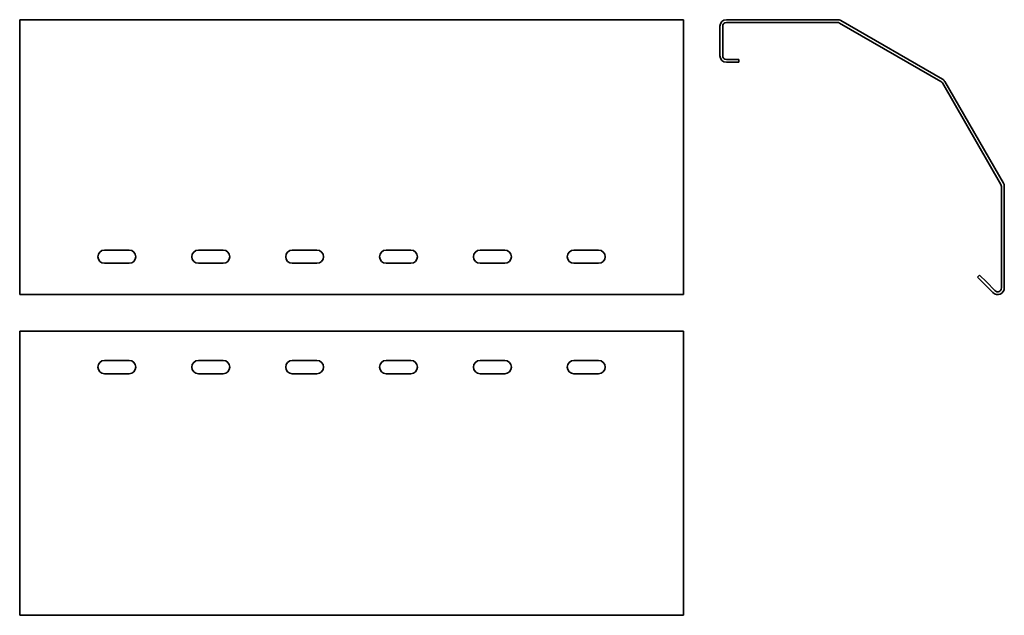
# Model space of a CAD drawing. Units: millimetres. Extents: x 66 to 585, y -124 to 190.
import ezdxf

# ---------------------------------------------------------------- set-up
doc = ezdxf.new("R2010")
doc.units = ezdxf.units.MM

msp = doc.modelspace()

# ---------------------------------------------------------------- linework, layer by layer
at = {"color": 7, "linetype": 'Continuous', "lineweight": 35}
for p, q in [((66.13, 190.41), (416.13, 190.41)), ((66.13, 190.41), (66.13, 189.94)), ((66.13, 189.94), (66.13, 159.04)), ((416.13, 190.41), (416.13, 189.94)), ((416.13, 189.94), (416.13, 159.04)), ((435.31, 171.41), (435.31, 186.91)), ((436.81, 171.41), (436.81, 186.91)), ((438.81, 190.41), (497.37, 190.41)), ((438.81, 188.91), (497.37, 188.91)), ((498.37, 188.65), (551.91, 157.74)), ((499.12, 189.94), (552.66, 159.04)), ((440.31, 169.41), (438.81, 169.41)), ((440.31, 167.91), (438.81, 167.91)), ((440.31, 169.41), (445.31, 169.41)), ((445.31, 167.91), (440.31, 167.91)), ((445.31, 169.41), (445.31, 167.91)), ((66.13, 159.04), (66.13, 157.76)), ((66.13, 157.76), (66.13, 104.23)), ((416.13, 159.04), (416.13, 157.76)), ((416.13, 157.76), (416.13, 104.23)), ((552.64, 157.01), (583.54, 103.48)), ((553.94, 157.76), (584.84, 104.23)), ((66.13, 104.23), (66.13, 102.48)), ((416.13, 104.23), (416.13, 102.48)), ((66.13, 102.48), (66.13, 48.86)), ((416.13, 102.48), (416.13, 48.86)), ((583.81, 102.48), (583.81, 48.86)), ((585.31, 102.48), (585.31, 48.86)), ((123.88, 68.86), (110.88, 68.86)), ((173.38, 68.86), (160.38, 68.86)), ((222.88, 68.86), (209.88, 68.86)), ((272.38, 68.86), (259.38, 68.86)), ((321.88, 68.86), (308.88, 68.86)), ((371.38, 68.86), (358.38, 68.86)), ((110.88, 61.86), (123.88, 61.86)), ((160.38, 61.86), (173.38, 61.86)), ((209.88, 61.86), (222.88, 61.86)), ((259.38, 61.86), (272.38, 61.86)), ((308.88, 61.86), (321.88, 61.86)), ((358.38, 61.86), (371.38, 61.86)), ((571.24, 54.48), (572.3, 55.55)), ((574.78, 50.95), (571.24, 54.48)), ((572.3, 55.55), (575.84, 52.01)), ((580.4, 47.45), (575.84, 52.01)), ((66.13, 48.86), (66.13, 45.36)), ((416.13, 48.86), (416.13, 45.36)), ((579.34, 46.39), (574.78, 50.95)), ((66.13, 45.36), (416.13, 45.36)), ((66.13, 26.14), (416.13, 26.14)), ((66.13, 26.14), (66.13, 22.64)), ((416.13, 26.14), (416.13, 22.64)), ((66.13, 22.64), (66.13, -35.92)), ((416.13, 22.64), (416.13, -35.92)), ((123.88, 10.64), (110.88, 10.64)), ((173.38, 10.64), (160.38, 10.64)), ((222.88, 10.64), (209.88, 10.64)), ((272.38, 10.64), (259.38, 10.64)), ((321.88, 10.64), (308.88, 10.64)), ((371.38, 10.64), (358.38, 10.64)), ((110.88, 3.64), (123.88, 3.64)), ((160.38, 3.64), (173.38, 3.64)), ((209.88, 3.64), (222.88, 3.64)), ((259.38, 3.64), (272.38, 3.64)), ((308.88, 3.64), (321.88, 3.64)), ((358.38, 3.64), (371.38, 3.64)), ((66.13, -35.92), (66.13, -37.67)), ((416.13, -35.92), (416.13, -37.67)), ((66.13, -37.67), (66.13, -91.2)), ((416.13, -37.67), (416.13, -91.2)), ((66.13, -91.2), (66.13, -92.48)), ((66.13, -92.48), (66.13, -123.39)), ((416.13, -91.2), (416.13, -92.48)), ((416.13, -92.48), (416.13, -123.39)), ((66.13, -123.39), (66.13, -123.86)), ((66.13, -123.86), (416.13, -123.86)), ((416.13, -123.39), (416.13, -123.86))]:
    msp.add_line(p, q, dxfattribs=at)
for centre, radius, start, end in [((438.81, 186.91), 3.5, 90, 180), ((438.81, 186.91), 2, 90, 180), ((497.37, 186.91), 3.5, 60, 90), ((497.37, 186.91), 2, 60, 90), ((438.81, 171.41), 3.5, 180, 270), ((438.81, 171.41), 2, 180, 270), ((550.91, 156.01), 2, 30, 60), ((550.91, 156.01), 3.5, 30, 60), ((581.81, 102.48), 3.5, 0, 30), ((581.81, 102.48), 2, 0, 30), ((110.88, 65.36), 3.5, 90, 270), ((123.88, 65.36), 3.5, 270, 90), ((160.38, 65.36), 3.5, 90, 270), ((173.38, 65.36), 3.5, 270, 90), ((209.88, 65.36), 3.5, 90, 270), ((222.88, 65.36), 3.5, 270, 90), ((259.38, 65.36), 3.5, 90, 270), ((272.38, 65.36), 3.5, 270, 90), ((308.88, 65.36), 3.5, 90, 270), ((321.88, 65.36), 3.5, 270, 90), ((358.38, 65.36), 3.5, 90, 270), ((371.38, 65.36), 3.5, 270, 90), ((581.81, 48.86), 3.5, 225, 0), ((581.81, 48.86), 2, 225, 0), ((110.88, 7.14), 3.5, 90, 270), ((123.88, 7.14), 3.5, 270, 90), ((160.38, 7.14), 3.5, 90, 270), ((173.38, 7.14), 3.5, 270, 90), ((209.88, 7.14), 3.5, 90, 270), ((222.88, 7.14), 3.5, 270, 90), ((259.38, 7.14), 3.5, 90, 270), ((272.38, 7.14), 3.5, 270, 90), ((308.88, 7.14), 3.5, 90, 270), ((321.88, 7.14), 3.5, 270, 90), ((358.38, 7.14), 3.5, 90, 270), ((371.38, 7.14), 3.5, 270, 90)]:
    msp.add_arc(centre, radius, start, end, dxfattribs=at)

doc.saveas('drawing.dxf')
